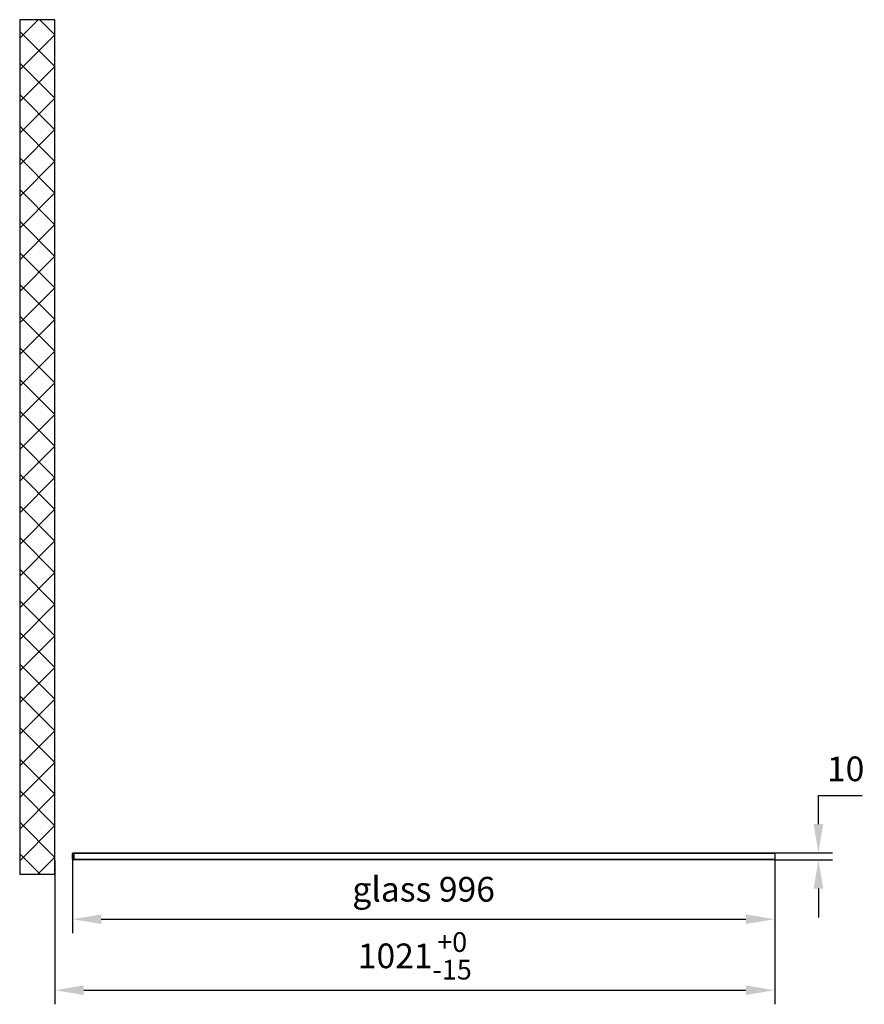
# Model space of a CAD drawing. Units: inches. Extents: x 272 to 3317, y 45 to 5888.
# Drawn here: x 1520 to 2718, y 45 to 1442 of the extents above; entities that cross this region are included whole.
import ezdxf

# ---------------------------------------------------------------- set-up
doc = ezdxf.new("R2010")
doc.units = ezdxf.units.IN
doc.header["$MEASUREMENT"] = 0
doc.styles.get("Standard").update_dxf_attribs({"font": 'arial.ttf'})
doc.dimstyles.new('ISO-25$0', dxfattribs={"dimtxt": 2.5, "dimasz": 2.5, "dimexe": 1.25, "dimexo": 0.625, "dimtad": 1, "dimdsep": 46, "dimtxsty": 'Standard', "dimcen": 2.5, "dimadec": 0, "dimazin": 0, "dimtfac": 1, "dimtofl": 0, "dimtmove": 0, "dimatfit": 3, "dimfxl": 1, "dimarcsym": 0})

# ---------------------------------------------------------------- blocks, each defined once
blk = doc.blocks.new('*D2')
at = {"color": 0, "lineweight": -2, "transparency": 16777216}
for p, q in [((1594.5, 256.9), (1594.5, 145.7)), ((2590.5, 252.5), (2590.5, 145.7)), ((1635.3, 165.7), (2549.7, 165.7))]:
    blk.add_line(p, q, dxfattribs=at)
at = {"color": 0, "transparency": 16777216}
for points in [[(1635.3, 172.5), (1635.3, 158.9), (1594.5, 165.7)], [(2549.7, 172.5), (2549.7, 158.9), (2590.5, 165.7)]]:
    blk.add_solid(points, dxfattribs=at)
at = {"layer": 'Defpoints', "color": 0, "transparency": 16777216}
for p in [(1594.5, 256.9), (2590.5, 252.5), (2590.5, 165.7)]:
    blk.add_point(p, dxfattribs=at)
at = {"color": 0, "transparency": 16777216, "insert": (2092.5, 203.7), "char_height": 35, "attachment_point": 5}
blk.add_mtext('glass 996', dxfattribs=at)
blk = doc.blocks.new('*D3')
at = {"color": 0, "lineweight": -2, "transparency": 16777216}
for p, q in [((2652.5, 300.7), (2652.5, 341.5)), ((2652.5, 341.5), (2714.4, 341.5)), ((2589.5, 259.9), (2672.5, 259.9)), ((2589.5, 249.9), (2672.5, 249.9)), ((2652.5, 209.1), (2652.5, 168.3))]:
    blk.add_line(p, q, dxfattribs=at)
at = {"color": 0, "transparency": 16777216}
for points in [[(2645.7, 300.7), (2659.3, 300.7), (2652.5, 259.9)], [(2645.7, 209.1), (2659.3, 209.1), (2652.5, 249.9)]]:
    blk.add_solid(points, dxfattribs=at)
at = {"layer": 'Defpoints', "color": 0, "transparency": 16777216}
for p in [(2589.5, 259.9), (2652.5, 259.9), (2589.5, 249.9)]:
    blk.add_point(p, dxfattribs=at)
at = {"color": 0, "transparency": 16777216, "insert": (2691.1, 374.6), "char_height": 35, "attachment_point": 5}
blk.add_mtext('10', dxfattribs=at)
blk = doc.blocks.new('*D4')
at = {"color": 0, "lineweight": -2, "transparency": 16777216}
for p, q in [((2590.5, 254.9), (2590.5, 44.9)), ((1569.5, 248.9), (1569.5, 44.9)), ((1610.3, 64.9), (2549.7, 64.9))]:
    blk.add_line(p, q, dxfattribs=at)
at = {"color": 0, "transparency": 16777216}
for points in [[(1610.3, 71.7), (1610.3, 58.1), (1569.5, 64.9)], [(2549.7, 71.7), (2549.7, 58.1), (2590.5, 64.9)]]:
    blk.add_solid(points, dxfattribs=at)
at = {"layer": 'Defpoints', "color": 0, "transparency": 16777216}
for p in [(2590.5, 254.9), (1569.5, 248.9), (2590.5, 64.9)]:
    blk.add_point(p, dxfattribs=at)
at = {"color": 0, "transparency": 16777216, "insert": (2080, 113.7), "char_height": 35, "attachment_point": 5}
blk.add_mtext('\\A1;1021{\\H28;\\S+0^ -15;}', dxfattribs=at)

msp = doc.modelspace()

# ---------------------------------------------------------------- hatches: boundary and pattern name
at = {"ltscale": 3}
h = msp.add_hatch(dxfattribs=at)
h.set_pattern_fill('ANSI37', color=1, scale=10)
h.set_pattern_definition([(45, (-4469.856, -8928.823), (-22.45064, 22.45064), []), (135, (-4469.856, -8928.823), (-22.45064, -22.45064), [])])
h.paths.add_polyline_path([(1569.5, 1442.4), (1519.6, 1442.4), (1519.6, 229.5), (1569.5, 229.5)])

# ---------------------------------------------------------------- linework, layer by layer
at = {"color": 7, "linetype": 'Continuous', "lineweight": 25}
for p, q in [((1594.5, 258.9), (1595.5, 259.9)), ((1594.5, 258.9), (1595.5, 259.9)), ((1594.5, 250.9), (1594.5, 258.9)), ((1596.5, 258.9), (1594.5, 258.9)), ((1596.5, 258.9), (1594.5, 258.9)), ((1594.5, 251.1), (1594.5, 258.9)), ((1595.5, 259.9), (1596.5, 259.9)), ((1596.5, 258.9), (1596.5, 259.9)), ((1596.5, 259.9), (2589.5, 259.9)), ((1596.5, 258.9), (1596.5, 259.9)), ((1596.5, 258.9), (1596.5, 250.9)), ((2590.5, 258.9), (1596.5, 258.9)), ((1596.5, 258.9), (1596.5, 250.9)), ((2590.5, 258.9), (2589.5, 259.9)), ((2590.5, 258.9), (2590.5, 250.9)), ((1594.5, 250.9), (1596.5, 250.9)), ((1595.5, 249.9), (1594.5, 250.9)), ((1595, 250.9), (1596.5, 250.9)), ((1595, 250.9), (1598.2, 250.9)), ((1596.5, 249.9), (1595.5, 249.9)), ((1596.5, 249.9), (1595.5, 249.9)), ((1596.5, 249.9), (1596.5, 250.9)), ((1596.5, 250.9), (2590.5, 250.9)), ((1596.5, 249.9), (1596.5, 250.9)), ((2589.5, 249.9), (1596.5, 249.9)), ((2589.5, 249.9), (2590.5, 250.9))]:
    msp.add_line(p, q, dxfattribs=at)
at = {"color": 1}
msp.add_lwpolyline([(1569.5, 1442.4), (1519.6, 1442.4), (1519.6, 229.5), (1569.5, 229.5)], close=True, dxfattribs=at)

# ---------------------------------------------------------------- dimensions: what is measured, and where the dimension line sits
dim = msp.add_linear_dim(base=(2652.5, 259.9), p1=(2589.5, 249.9), p2=(2589.5, 259.9), angle=90, dimstyle='ISO-25$0', override={"dimtxt": 35, "dimasz": 40.8, "dimexe": 20, "dimexo": 0, "dimgap": 15.24, "dimtih": 1, "dimtoh": 1, "dimdec": 0, "dimzin": 0, "dimadec": 2, "dimtzin": 0})
dim.commit()
dim.dimension.update_dxf_attribs({"geometry": '*D3', "text_midpoint": (2691.1, 374.6)})
dim = msp.add_linear_dim(base=(2590.5, 64.9), p1=(1569.5, 248.9), p2=(2590.5, 254.9), dimstyle='ISO-25$0', override={"dimtxt": 35, "dimasz": 40.8, "dimexe": 20, "dimexo": 0, "dimgap": 15.24, "dimtih": 1, "dimtoh": 1, "dimdec": 0, "dimzin": 0, "dimdsep": 44, "dimadec": 2, "dimtol": 1, "dimtm": 15, "dimtfac": 0.8, "dimtdec": 0, "dimtolj": 1, "dimtzin": 0})
dim.commit()
dim.dimension.update_dxf_attribs({"geometry": '*D4', "text_midpoint": (2080, 113.7)})
dim = msp.add_linear_dim(base=(2590.5, 165.7), p1=(1594.5, 256.9), p2=(2590.5, 252.5), text='glass <>', dimstyle='ISO-25$0', override={"dimtxt": 35, "dimasz": 40.8, "dimexe": 20, "dimexo": 0, "dimgap": 15.24, "dimtih": 1, "dimtoh": 1, "dimdec": 0, "dimzin": 0, "dimadec": 2, "dimtzin": 0})
dim.commit()
dim.dimension.update_dxf_attribs({"geometry": '*D2', "text_midpoint": (2092.5, 203.7)})

doc.saveas('drawing.dxf')
